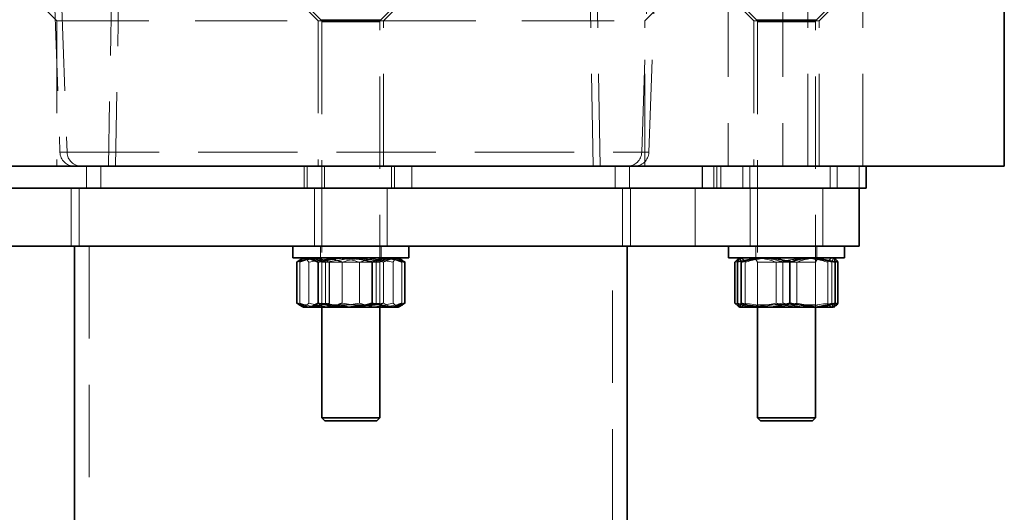
# Model space of a CAD drawing. Units: millimetres. Extents: x 30 to 576, y 39 to 402.
# Drawn here: x 73 to 87, y 326 to 333 of the extents above; entities that cross this region are included whole.
import ezdxf

# ---------------------------------------------------------------- set-up
doc = ezdxf.new("R2010")
doc.units = ezdxf.units.MM
doc.linetypes.add('HIDDEN', pattern=[1.905, 1.27, -0.635])
doc.layers.add('DIMENSION', color=7, linetype='Continuous')
doc.styles.add('SLDTEXTSTYLE0', font='TXT', dxfattribs={"width": 0.605})
doc.dimstyles.new('SLDDIMSTYLE0', dxfattribs={"dimtxt": 2.5, "dimasz": 2.5, "dimexe": 0, "dimexo": 0.0625, "dimtad": 1, "dimlfac": 10, "dimrnd": 1e-09, "dimzin": 12, "dimdsep": 46, "dimtxsty": 'SLDTEXTSTYLE0', "dimsah": 1, "dimcen": 0.09, "dimadec": 0, "dimazin": 3, "dimtfac": 1, "dimtofl": 0, "dimtmove": 0, "dimatfit": 3, "dimfxl": 1, "dimfrac": 2, "dimtolj": 1, "dimtzin": 12, "dimarcsym": 0})

# ---------------------------------------------------------------- blocks, each defined once
blk = doc.blocks.new('_D_2')
at = {"layer": 'DIMENSION', "transparency": 16777216}
for p, q in [((71.356, 375.835), (31.98, 375.835)), ((32.98, 241.835), (32.98, 375.835)), ((86.88, 241.835), (31.98, 241.835))]:
    blk.add_line(p, q, dxfattribs=at)
for points in [[(32.98, 375.835), (32.595, 373.335), (33.365, 373.335)], [(32.98, 241.835), (33.365, 244.335), (32.595, 244.335)]]:
    blk.add_solid(points, dxfattribs=at)
at = {"layer": 'DIMENSION', "transparency": 16777216, "insert": (29.757, 305.016), "char_height": 2.5, "attachment_point": 1, "rotation": 90, "style": 'SLDTEXTSTYLE0'}
blk.add_mtext('1340', dxfattribs=at)

msp = doc.modelspace()

# ---------------------------------------------------------------- linework, layer by layer
at = {"color": 7, "linetype": 'HIDDEN', "lineweight": 18}
for p, q in [((74.7248, 335.6354), (74.6427, 330.9353)), ((74.8249, 335.7638), (74.7406, 330.9353)), ((81.3173, 330.9353), (81.2615, 334.1334)), ((81.4152, 330.9353), (81.3594, 334.1334)), ((73.43, 333.4353), (73.93, 332.9353)), ((77.03, 333.4353), (77.53, 332.9353)), ((77.18, 333.3393), (77.5683, 332.951)), ((78.3917, 332.951), (78.78, 333.3393)), ((78.43, 332.9353), (78.93, 333.4353)), ((82.03, 332.9353), (82.53, 333.4353)), ((83.03, 333.4353), (83.53, 332.9353)), ((83.1752, 333.4353), (83.1752, 330.9353)), ((83.18, 333.3393), (83.5683, 332.951)), ((83.93, 333.4353), (83.93, 330.9353)), ((84.2752, 330.9353), (84.2752, 333.4353)), ((84.3917, 332.951), (84.78, 333.3393)), ((84.43, 332.9353), (84.93, 333.4353)), ((85.03, 330.9353), (85.03, 333.4353)), ((73.8994, 333.2423), (73.9733, 331.1283)), ((73.9973, 333.2423), (74.0712, 331.1283)), ((81.9867, 331.1283), (82.0606, 333.2423)), ((82.0846, 331.1283), (82.1585, 333.2423)), ((73.93, 332.9353), (77.53, 332.9353)), ((73.93, 332.9353), (73.93, 330.9353)), ((77.53, 332.9353), (78.43, 332.9353)), ((77.53, 332.9353), (77.53, 330.9353)), ((77.5687, 332.951), (78.3895, 332.951)), ((77.5707, 332.951), (78.3914, 332.951)), ((77.5708, 332.951), (78.3914, 332.951)), ((77.571, 332.951), (78.3915, 332.951)), ((77.58, 332.9227), (77.58, 328.9953)), ((78.3778, 332.9227), (77.5804, 332.9227)), ((78.3797, 332.9227), (77.5823, 332.9227)), ((78.3797, 332.9227), (77.5824, 332.9227)), ((78.3798, 332.9227), (77.5826, 332.9227)), ((78.38, 328.9953), (78.38, 332.9227)), ((78.43, 332.9353), (82.03, 332.9353)), ((78.43, 330.9353), (78.43, 332.9353)), ((82.03, 330.9353), (82.03, 332.9353)), ((83.53, 332.9353), (84.43, 332.9353)), ((83.53, 332.9353), (83.53, 330.9353)), ((83.5707, 332.951), (84.3914, 332.951)), ((83.5708, 332.951), (84.3914, 332.951)), ((83.58, 332.9227), (83.58, 328.9953)), ((84.3797, 332.9227), (83.5823, 332.9227)), ((84.3797, 332.9227), (83.5824, 332.9227)), ((84.38, 328.9953), (84.38, 332.9227)), ((84.43, 330.9353), (84.43, 332.9353)), ((73.9733, 331.1283), (81.9831, 331.1283)), ((74.0712, 331.1283), (82.081, 331.1283)), ((74.3374, 330.6353), (74.3374, 330.9353)), ((74.5355, 330.6353), (74.5355, 330.9353)), ((77.3378, 330.9353), (77.3378, 330.6353)), ((77.38, 330.9353), (77.38, 330.6353)), ((77.618, 330.9353), (77.618, 330.6353)), ((78.5378, 330.6353), (78.5378, 330.9353)), ((78.58, 330.6353), (78.58, 330.9353)), ((78.818, 330.6353), (78.818, 330.9353)), ((81.6203, 330.9353), (81.6203, 330.6353)), ((81.6226, 330.9353), (81.6226, 330.6353)), ((81.8185, 330.9353), (81.8185, 330.6353)), ((82.8203, 330.6353), (82.8203, 330.9353)), ((82.8226, 330.6353), (82.8226, 330.9353)), ((82.98, 330.6353), (82.98, 330.9353)), ((83.0185, 330.6353), (83.0185, 330.9353)), ((83.0779, 330.6353), (83.0779, 330.9353)), ((83.38, 330.9353), (83.38, 330.6353)), ((83.4763, 330.9353), (83.4763, 330.6353)), ((84.58, 330.6353), (84.58, 330.9353)), ((84.6763, 330.6353), (84.6763, 330.9353)), ((84.98, 330.6353), (84.98, 330.9353)), ((74.13, 330.6353), (74.13, 329.8353)), ((74.2374, 329.8353), (74.2374, 330.6353)), ((77.48, 330.6353), (77.48, 329.8353)), ((78.48, 329.8353), (78.48, 330.6353)), ((81.7226, 330.6353), (81.7226, 329.8353)), ((81.83, 329.8353), (81.83, 330.6353)), ((82.7226, 329.8353), (82.7226, 330.6353)), ((83.48, 330.6353), (83.48, 329.8353)), ((84.48, 329.8353), (84.48, 330.6353)), ((74.375, 329.8353), (74.375, 320.3353)), ((77.56, 329.8353), (77.56, 329.6753)), ((78.4, 329.6753), (78.4, 329.8353)), ((81.585, 320.3353), (81.585, 329.8353)), ((83.56, 329.8353), (83.56, 329.6753)), ((84.4, 329.6753), (84.4, 329.8353)), ((77.23, 329.6173), (77.4305, 329.6753)), ((77.2346, 329.6173), (77.4588, 329.6753)), ((77.2349, 329.6173), (77.4602, 329.6753)), ((77.3993, 329.6173), (77.7504, 329.6753)), ((77.5454, 329.6753), (77.58, 329.6153)), ((77.631, 329.6173), (77.932, 329.6639)), ((78.3291, 329.6173), (77.9541, 329.6753)), ((78.5607, 329.6173), (78.2096, 329.6753)), ((78.38, 329.6153), (78.4146, 329.6753)), ((78.4307, 329.6173), (78.5779, 329.6753)), ((78.7255, 329.6173), (78.5012, 329.6753)), ((78.73, 329.6173), (78.5295, 329.6753)), ((83.2709, 329.6173), (83.5547, 329.6753)), ((83.3073, 329.6173), (83.6197, 329.6753)), ((83.5454, 329.6753), (83.58, 329.6153)), ((84.1215, 329.6173), (83.7669, 329.6753)), ((83.8386, 329.6173), (84.1931, 329.6753)), ((84.38, 329.6153), (84.4146, 329.6753)), ((84.6495, 329.6253), (84.4053, 329.6753)), ((84.6047, 329.6173), (84.6287, 329.6753)), ((77.23, 329.0534), (77.23, 329.6173)), ((77.2739, 329.6359), (77.2346, 329.6173)), ((77.2346, 329.0534), (77.2346, 329.6173)), ((77.2692, 329.6402), (77.2458, 329.6267)), ((77.2778, 329.0534), (77.2778, 329.6173)), ((77.3993, 329.0534), (77.3993, 329.6173)), ((77.5316, 329.0534), (77.5316, 329.6173)), ((77.5791, 329.0534), (77.5791, 329.6173)), ((77.58, 329.6153), (77.9319, 329.6153)), ((77.58, 329.6153), (77.58, 329.0299)), ((77.631, 329.0534), (77.631, 329.6173)), ((77.683, 329.0534), (77.683, 329.6173)), ((77.6856, 329.0534), (77.6856, 329.6173)), ((77.8585, 329.0534), (77.8585, 329.6173)), ((77.9319, 329.6153), (78.38, 329.6153)), ((78.1015, 329.0534), (78.1015, 329.6173)), ((78.277, 329.0534), (78.277, 329.6173)), ((78.3291, 329.0534), (78.3291, 329.6173)), ((78.38, 329.0299), (78.38, 329.6153)), ((78.3809, 329.0534), (78.3809, 329.6173)), ((78.4284, 329.0534), (78.4284, 329.6173)), ((78.4307, 329.0534), (78.4307, 329.6173)), ((78.5607, 329.0534), (78.5607, 329.6173)), ((78.6822, 329.0534), (78.6822, 329.6173)), ((78.7142, 329.6267), (78.6908, 329.6402)), ((78.7255, 329.0534), (78.7255, 329.6173)), ((78.73, 329.0534), (78.73, 329.6173)), ((83.4124, 329.0534), (83.4124, 329.6173)), ((83.58, 329.6153), (84.38, 329.6153)), ((83.58, 329.6153), (83.58, 329.0299)), ((83.8386, 329.0534), (83.8386, 329.6173)), ((83.932, 329.0534), (83.932, 329.6173)), ((84.1215, 329.0534), (84.1215, 329.6173)), ((84.38, 329.0299), (84.38, 329.6153)), ((84.5476, 329.0534), (84.5476, 329.6173)), ((84.6047, 329.0534), (84.6047, 329.6173)), ((77.2346, 329.0534), (77.2739, 329.0347)), ((77.2458, 329.0439), (77.2687, 329.0307)), ((77.33, 328.9953), (77.3386, 328.9953)), ((77.3993, 329.0534), (77.3386, 328.9953)), ((77.631, 329.0534), (77.4305, 328.9953)), ((77.683, 329.0534), (77.4588, 328.9953)), ((77.6856, 329.0534), (77.4602, 328.9953)), ((77.58, 329.0299), (77.52, 328.9953)), ((77.5316, 329.0534), (77.9043, 328.9953)), ((77.5791, 329.0534), (77.9541, 328.9953)), ((77.9319, 329.0299), (77.58, 329.0299)), ((78.1015, 329.0534), (77.7504, 328.9953)), ((77.8585, 329.0534), (78.2096, 328.9953)), ((78.38, 329.0299), (77.9319, 329.0299)), ((78.3809, 329.0534), (78.0059, 328.9953)), ((78.4284, 329.0534), (78.0557, 328.9953)), ((78.277, 329.0534), (78.5012, 328.9953)), ((78.3291, 329.0534), (78.5295, 328.9953)), ((78.5607, 329.0534), (78.6214, 328.9953)), ((78.6869, 329.0383), (78.5779, 328.9953)), ((78.6214, 328.9953), (78.63, 328.9953)), ((78.6913, 329.0307), (78.7142, 329.0439)), ((83.3181, 329.0022), (83.33, 328.9953)), ((83.3313, 328.9953), (83.33, 328.9953)), ((83.4124, 329.0534), (83.7669, 328.9953)), ((83.58, 329.0299), (83.52, 328.9953)), ((83.8386, 329.0534), (83.5547, 328.9953)), ((84.38, 329.0299), (83.58, 329.0299)), ((83.932, 329.0534), (83.6197, 328.9953)), ((84.1215, 329.0534), (84.4053, 328.9953)), ((84.5476, 329.0534), (84.1931, 328.9953)), ((84.44, 328.9953), (84.38, 329.0299))]:
    msp.add_line(p, q, dxfattribs=at)
at = {"color": 7, "linetype": 'Continuous', "lineweight": 35}
for p, q in [((86.98, 333.4353), (86.98, 330.9353)), ((68.98, 330.9353), (86.98, 330.9353)), ((85.0779, 330.6353), (85.0779, 330.9353)), ((70.98, 330.6353), (83.0359, 330.6353)), ((83.0359, 330.6353), (85.0779, 330.6353)), ((84.98, 329.8353), (84.98, 330.6353)), ((70.98, 329.8353), (84.98, 329.8353)), ((74.175, 329.8353), (74.175, 320.3353)), ((77.18, 329.8353), (77.18, 329.6753)), ((78.78, 329.6753), (78.78, 329.8353)), ((81.785, 324.1403), (81.785, 329.8353)), ((83.18, 329.8353), (83.18, 329.6753)), ((84.78, 329.6753), (84.78, 329.8353)), ((78.78, 329.6753), (77.18, 329.6753)), ((77.33, 329.6753), (77.2692, 329.6402)), ((77.5293, 329.6173), (77.3821, 329.6753)), ((78.7251, 329.6173), (78.4998, 329.6753)), ((78.6908, 329.6402), (78.63, 329.6753)), ((84.78, 329.6753), (83.18, 329.6753)), ((83.3189, 329.6651), (83.2709, 329.6173)), ((83.3553, 329.6173), (83.3313, 329.6753)), ((84.6527, 329.6173), (84.3403, 329.6753)), ((84.6419, 329.6685), (84.63, 329.6753)), ((77.2349, 329.0534), (77.2349, 329.6173)), ((77.5293, 329.0534), (77.5293, 329.6173)), ((78.2744, 329.0534), (78.2744, 329.6173)), ((78.6868, 329.6334), (78.7251, 329.6173)), ((78.7251, 329.0534), (78.7251, 329.6173)), ((83.2709, 329.0534), (83.2709, 329.6173)), ((83.3073, 329.0534), (83.3073, 329.6173)), ((83.3553, 329.0534), (83.3553, 329.6173)), ((84.028, 329.0534), (84.028, 329.6173)), ((84.6891, 329.6173), (84.6495, 329.6253)), ((84.6527, 329.0534), (84.6527, 329.6173)), ((84.6891, 329.0534), (84.6891, 329.6173)), ((77.2349, 329.0534), (77.3821, 328.9953)), ((77.2687, 329.0307), (77.33, 328.9953)), ((77.33, 328.9953), (77.3821, 328.9953)), ((77.9019, 328.9953), (77.3821, 328.9953)), ((77.58, 328.9953), (77.58, 327.4753)), ((77.9019, 328.9953), (78.4998, 328.9953)), ((78.2744, 329.0534), (78.4998, 328.9953)), ((78.38, 327.4753), (78.38, 328.9953)), ((78.4998, 328.9953), (78.63, 328.9953)), ((78.63, 328.9953), (78.6913, 329.0307)), ((78.7251, 329.0534), (78.6869, 329.0383)), ((83.2709, 329.0534), (83.3183, 329.0062)), ((83.3073, 329.0534), (83.3313, 328.9953)), ((83.3313, 328.9953), (83.6916, 328.9953)), ((83.58, 328.9953), (83.58, 327.4753)), ((83.6916, 328.9953), (84.3403, 328.9953)), ((84.028, 329.0534), (84.3403, 328.9953)), ((84.3403, 328.9953), (84.6287, 328.9953)), ((84.38, 327.4753), (84.38, 328.9953)), ((84.6527, 329.0534), (84.6287, 328.9953)), ((84.63, 328.9953), (84.6419, 329.0022)), ((84.649, 329.0446), (84.6891, 329.0534)), ((77.58, 327.4753), (77.62, 327.4353)), ((77.58, 327.4753), (77.66, 327.4753)), ((77.692, 327.4353), (77.62, 327.4353)), ((77.66, 327.4753), (78.38, 327.4753)), ((78.34, 327.4353), (77.692, 327.4353)), ((78.34, 327.4353), (78.38, 327.4753)), ((83.58, 327.4753), (83.62, 327.4353)), ((83.58, 327.4753), (83.6127, 327.4753)), ((83.6127, 327.4753), (84.38, 327.4753)), ((83.6494, 327.4353), (83.62, 327.4353)), ((84.34, 327.4353), (83.6494, 327.4353)), ((84.34, 327.4353), (84.38, 327.4753))]:
    msp.add_line(p, q, dxfattribs=at)
at = {"color": 7, "linetype": 'HIDDEN', "lineweight": 18}
for centre, radius, start, end in [((77.54, 332.9227), 0.04, 0, 45), ((78.42, 332.9227), 0.04, 135, 180), ((83.54, 332.9227), 0.04, 0, 45), ((84.42, 332.9227), 0.04, 135, 180), ((74.1731, 331.1353), 0.2, 182, 270), ((74.271, 331.1353), 0.2, 182, 270), ((81.7869, 331.1353), 0.2, 270, 358), ((81.8848, 331.1353), 0.2, 270, 358)]:
    msp.add_arc(centre, radius, start, end, dxfattribs=at)
at = {"color": 7, "linetype": 'Continuous', "lineweight": 35}
for points, knots in [([(77.3821, 329.6753), (77.3786, 329.6752), (77.3289, 329.6744), (77.2802, 329.6448), (77.2349, 329.6173)], [0, 0, 0, 0, 0.0702148, 1, 1, 1, 1]), ([(77.9019, 329.6753), (77.8748, 329.6748), (77.7487, 329.6722), (77.6258, 329.6414), (77.5293, 329.6173)], [0, 0, 0, 0, 0.2152794, 1, 1, 1, 1]), ([(78.2744, 329.6173), (78.2514, 329.6238), (78.1302, 329.6581), (78.0041, 329.6676), (77.9019, 329.6753)], [0, 0, 0, 0, 0.18985086, 1, 1, 1, 1]), ([(78.4998, 329.6753), (78.4944, 329.6752), (78.4183, 329.6744), (78.3438, 329.6448), (78.2744, 329.6173)], [0, 0, 0, 0, 0.0702148, 1, 1, 1, 1]), ([(83.3313, 329.6753), (83.3308, 329.6752), (83.3227, 329.6744), (83.3147, 329.6448), (83.3073, 329.6173)], [0, 0, 0, 0, 0.07021477, 1, 1, 1, 1]), ([(83.6916, 329.6753), (83.5994, 329.6676), (83.4856, 329.6581), (83.3761, 329.6238), (83.3553, 329.6173)], [0, 0, 0, 0, 0.8101491, 1, 1, 1, 1]), ([(84.028, 329.6173), (83.9409, 329.6414), (83.8299, 329.6722), (83.7161, 329.6748), (83.6916, 329.6753)], [0, 0, 0, 0, 0.7847206, 1, 1, 1, 1]), ([(84.3403, 329.6753), (84.3329, 329.6752), (84.2274, 329.6744), (84.1241, 329.6448), (84.028, 329.6173)], [0, 0, 0, 0, 0.0702148, 1, 1, 1, 1]), ([(84.6287, 329.6753), (84.6292, 329.6752), (84.6373, 329.6744), (84.6453, 329.6448), (84.6527, 329.6173)], [0, 0, 0, 0, 0.07021477, 1, 1, 1, 1]), ([(84.6414, 329.6595), (84.653, 329.6546), (84.6692, 329.6476), (84.6847, 329.6239), (84.6891, 329.6173)], [0, 0, 0, 0, 0.7190559, 1, 1, 1, 1]), ([(77.3821, 328.9953), (77.3856, 328.9954), (77.4353, 328.9962), (77.484, 329.0258), (77.5293, 329.0534)], [0, 0, 0, 0, 0.07021477, 1, 1, 1, 1]), ([(77.5293, 329.0534), (77.6258, 329.0292), (77.7487, 328.9984), (77.8748, 328.9959), (77.9019, 328.9953)], [0, 0, 0, 0, 0.7847206, 1, 1, 1, 1]), ([(77.9019, 328.9953), (78.0041, 329.003), (78.1302, 329.0125), (78.2514, 329.0468), (78.2744, 329.0534)], [0, 0, 0, 0, 0.8101491, 1, 1, 1, 1]), ([(78.4998, 328.9953), (78.5051, 328.9954), (78.5812, 328.9962), (78.6558, 329.0258), (78.7251, 329.0534)], [0, 0, 0, 0, 0.0702148, 1, 1, 1, 1]), ([(83.3313, 328.9953), (83.3319, 328.9954), (83.34, 328.9962), (83.3479, 329.0258), (83.3553, 329.0534)], [0, 0, 0, 0, 0.0702148, 1, 1, 1, 1]), ([(83.3553, 329.0534), (83.3761, 329.0468), (83.4856, 329.0125), (83.5994, 329.003), (83.6916, 328.9953)], [0, 0, 0, 0, 0.1898509, 1, 1, 1, 1]), ([(83.6916, 328.9953), (83.7161, 328.9959), (83.8299, 328.9984), (83.9409, 329.0292), (84.028, 329.0534)], [0, 0, 0, 0, 0.2152794, 1, 1, 1, 1]), ([(84.3403, 328.9953), (84.3477, 328.9954), (84.4532, 328.9962), (84.5566, 329.0258), (84.6527, 329.0534)], [0, 0, 0, 0, 0.0702148, 1, 1, 1, 1]), ([(84.6891, 329.0534), (84.6847, 329.0467), (84.6692, 329.023), (84.653, 329.0161), (84.6414, 329.0111)], [0, 0, 0, 0, 0.2809441, 1, 1, 1, 1])]:
    msp.add_open_spline(points, degree=3, knots=knots, dxfattribs=at)
at = {"color": 7, "linetype": 'HIDDEN', "lineweight": 18}
for points, knots in [([(77.4046, 329.6753), (77.3919, 329.6748), (77.3389, 329.6727), (77.2873, 329.6453), (77.2481, 329.6245)], [0, 0, 0, 0, 0.2401572, 1, 1, 1, 1]), ([(77.5682, 329.6753), (77.547, 329.6748), (77.4488, 329.6722), (77.353, 329.6414), (77.2778, 329.6173)], [0, 0, 0, 0, 0.21527941, 1, 1, 1, 1]), ([(77.3386, 329.6753), (77.34, 329.6752), (77.3605, 329.6744), (77.3806, 329.6448), (77.3993, 329.6173)], [0, 0, 0, 0, 0.0702148, 1, 1, 1, 1]), ([(77.5316, 329.6173), (77.5224, 329.6238), (77.4741, 329.6581), (77.4238, 329.6676), (77.3831, 329.6753)], [0, 0, 0, 0, 0.1898509, 1, 1, 1, 1]), ([(77.5791, 329.6173), (77.5683, 329.6238), (77.5115, 329.6581), (77.4524, 329.6676), (77.4046, 329.6753)], [0, 0, 0, 0, 0.1898509, 1, 1, 1, 1]), ([(77.4305, 329.6753), (77.4353, 329.6752), (77.5029, 329.6744), (77.5693, 329.6448), (77.631, 329.6173)], [0, 0, 0, 0, 0.07021477, 1, 1, 1, 1]), ([(77.4588, 329.6753), (77.4641, 329.6752), (77.5398, 329.6744), (77.614, 329.6448), (77.683, 329.6173)], [0, 0, 0, 0, 0.0702148, 1, 1, 1, 1]), ([(77.4602, 329.6753), (77.4656, 329.6752), (77.5417, 329.6744), (77.6162, 329.6448), (77.6856, 329.6173)], [0, 0, 0, 0, 0.07021477, 1, 1, 1, 1]), ([(77.8585, 329.6173), (77.8406, 329.6238), (77.7461, 329.6581), (77.6478, 329.6676), (77.5682, 329.6753)], [0, 0, 0, 0, 0.18985086, 1, 1, 1, 1]), ([(77.9541, 329.6753), (77.9452, 329.6752), (77.8186, 329.6744), (77.6945, 329.6448), (77.5791, 329.6173)], [0, 0, 0, 0, 0.07021477, 1, 1, 1, 1]), ([(77.7504, 329.6753), (77.7587, 329.6752), (77.8773, 329.6744), (77.9935, 329.6448), (78.1015, 329.6173)], [0, 0, 0, 0, 0.07021477, 1, 1, 1, 1]), ([(77.8452, 329.6474), (77.8889, 329.6578), (77.959, 329.6745), (78.0309, 329.6751), (78.0581, 329.6753)], [0, 0, 0, 0, 0.6222295, 1, 1, 1, 1]), ([(78.2096, 329.6753), (78.2013, 329.6752), (78.0827, 329.6744), (77.9665, 329.6448), (77.8585, 329.6173)], [0, 0, 0, 0, 0.0702148, 1, 1, 1, 1]), ([(78.0059, 329.6753), (78.0148, 329.6752), (78.1415, 329.6744), (78.2655, 329.6448), (78.3809, 329.6173)], [0, 0, 0, 0, 0.07021477, 1, 1, 1, 1]), ([(78.1015, 329.6173), (78.1767, 329.6414), (78.2725, 329.6722), (78.3707, 329.6748), (78.3918, 329.6753)], [0, 0, 0, 0, 0.7847206, 1, 1, 1, 1]), ([(78.5012, 329.6753), (78.4959, 329.6752), (78.4202, 329.6744), (78.346, 329.6448), (78.277, 329.6173)], [0, 0, 0, 0, 0.0702148, 1, 1, 1, 1]), ([(78.5295, 329.6753), (78.5248, 329.6752), (78.4571, 329.6744), (78.3907, 329.6448), (78.3291, 329.6173)], [0, 0, 0, 0, 0.07021477, 1, 1, 1, 1]), ([(78.3809, 329.6173), (78.4261, 329.6414), (78.4837, 329.6722), (78.5427, 329.6748), (78.5554, 329.6753)], [0, 0, 0, 0, 0.78472059, 1, 1, 1, 1]), ([(78.3918, 329.6753), (78.4715, 329.6676), (78.5697, 329.6581), (78.6642, 329.6238), (78.6822, 329.6173)], [0, 0, 0, 0, 0.8101491, 1, 1, 1, 1]), ([(78.4284, 329.6173), (78.4669, 329.6414), (78.5159, 329.6722), (78.5661, 329.6748), (78.5769, 329.6753)], [0, 0, 0, 0, 0.7847206, 1, 1, 1, 1]), ([(78.5554, 329.6753), (78.6033, 329.6676), (78.6624, 329.6581), (78.7192, 329.6238), (78.73, 329.6173)], [0, 0, 0, 0, 0.8101491, 1, 1, 1, 1]), ([(78.6214, 329.6753), (78.62, 329.6752), (78.5995, 329.6744), (78.5794, 329.6448), (78.5607, 329.6173)], [0, 0, 0, 0, 0.0702148, 1, 1, 1, 1]), ([(78.5779, 329.6753), (78.5814, 329.6753), (78.6182, 329.6748), (78.6542, 329.6531), (78.6868, 329.6334)], [0, 0, 0, 0, 0.0949162, 1, 1, 1, 1]), ([(83.4124, 329.6173), (83.408, 329.6238), (83.385, 329.6581), (83.361, 329.6676), (83.3417, 329.6753)], [0, 0, 0, 0, 0.1898509, 1, 1, 1, 1]), ([(83.7669, 329.6753), (83.7585, 329.6752), (83.6388, 329.6744), (83.5215, 329.6448), (83.4124, 329.6173)], [0, 0, 0, 0, 0.07021477, 1, 1, 1, 1]), ([(83.5547, 329.6753), (83.5615, 329.6752), (83.6573, 329.6744), (83.7512, 329.6448), (83.8386, 329.6173)], [0, 0, 0, 0, 0.0702148, 1, 1, 1, 1]), ([(83.6197, 329.6753), (83.6271, 329.6752), (83.7326, 329.6744), (83.8359, 329.6448), (83.932, 329.6173)], [0, 0, 0, 0, 0.0702148, 1, 1, 1, 1]), ([(83.932, 329.6173), (83.9528, 329.6238), (84.0623, 329.6581), (84.1761, 329.6676), (84.2684, 329.6753)], [0, 0, 0, 0, 0.1898509, 1, 1, 1, 1]), ([(84.4053, 329.6753), (84.3985, 329.6752), (84.3027, 329.6744), (84.2088, 329.6448), (84.1215, 329.6173)], [0, 0, 0, 0, 0.0702148, 1, 1, 1, 1]), ([(84.1931, 329.6753), (84.2015, 329.6752), (84.3212, 329.6744), (84.4385, 329.6448), (84.5476, 329.6173)], [0, 0, 0, 0, 0.07021477, 1, 1, 1, 1]), ([(84.2684, 329.6753), (84.2929, 329.6748), (84.4066, 329.6722), (84.5176, 329.6414), (84.6047, 329.6173)], [0, 0, 0, 0, 0.21527941, 1, 1, 1, 1]), ([(84.5476, 329.6173), (84.5659, 329.6414), (84.5893, 329.6722), (84.6132, 329.6748), (84.6184, 329.6753)], [0, 0, 0, 0, 0.78472059, 1, 1, 1, 1]), ([(78.2362, 329.6522), (78.2783, 329.6485), (78.3443, 329.6428), (78.4077, 329.624), (78.4307, 329.6173)], [0, 0, 0, 0, 0.6379335, 1, 1, 1, 1]), ([(78.6863, 329.6397), (78.6901, 329.6386), (78.7035, 329.6349), (78.7163, 329.6246), (78.7255, 329.6173)], [0, 0, 0, 0, 0.290356, 1, 1, 1, 1]), ([(77.4305, 328.9953), (77.4257, 328.9954), (77.3581, 328.9962), (77.2917, 329.0258), (77.23, 329.0534)], [0, 0, 0, 0, 0.0702148, 1, 1, 1, 1]), ([(77.4588, 328.9953), (77.4535, 328.9954), (77.3777, 328.9962), (77.3035, 329.0258), (77.2346, 329.0534)], [0, 0, 0, 0, 0.0702148, 1, 1, 1, 1]), ([(77.4602, 328.9953), (77.4549, 328.9954), (77.3788, 328.9962), (77.3042, 329.0258), (77.2349, 329.0534)], [0, 0, 0, 0, 0.0702148, 1, 1, 1, 1]), ([(77.2481, 329.0461), (77.2873, 329.0253), (77.3389, 328.9979), (77.3919, 328.9958), (77.4046, 328.9953)], [0, 0, 0, 0, 0.7598428, 1, 1, 1, 1]), ([(77.2778, 329.0534), (77.353, 329.0292), (77.4488, 328.9984), (77.547, 328.9959), (77.5682, 328.9953)], [0, 0, 0, 0, 0.78472059, 1, 1, 1, 1]), ([(77.7504, 328.9953), (77.7421, 328.9954), (77.6235, 328.9962), (77.5073, 329.0258), (77.3993, 329.0534)], [0, 0, 0, 0, 0.0702148, 1, 1, 1, 1]), ([(77.4046, 328.9953), (77.4524, 329.003), (77.5115, 329.0125), (77.5683, 329.0468), (77.5791, 329.0534)], [0, 0, 0, 0, 0.8101491, 1, 1, 1, 1]), ([(77.5682, 328.9953), (77.6478, 329.003), (77.7461, 329.0125), (77.8406, 329.0468), (77.8585, 329.0534)], [0, 0, 0, 0, 0.8101491, 1, 1, 1, 1]), ([(78.0059, 328.9953), (77.997, 328.9954), (77.8704, 328.9962), (77.7463, 329.0258), (77.631, 329.0534)], [0, 0, 0, 0, 0.0702148, 1, 1, 1, 1]), ([(78.0581, 328.9953), (78.0309, 328.9955), (77.959, 328.9961), (77.8889, 329.0128), (77.8452, 329.0232)], [0, 0, 0, 0, 0.3777705, 1, 1, 1, 1]), ([(77.9541, 328.9953), (77.963, 328.9954), (78.0896, 328.9962), (78.2137, 329.0258), (78.3291, 329.0534)], [0, 0, 0, 0, 0.0702148, 1, 1, 1, 1]), ([(78.3918, 328.9953), (78.3707, 328.9959), (78.2725, 328.9984), (78.1767, 329.0292), (78.1015, 329.0534)], [0, 0, 0, 0, 0.2152794, 1, 1, 1, 1]), ([(78.2096, 328.9953), (78.2179, 328.9954), (78.3365, 328.9962), (78.4527, 329.0258), (78.5607, 329.0534)], [0, 0, 0, 0, 0.0702148, 1, 1, 1, 1]), ([(78.4307, 329.0534), (78.4077, 329.0466), (78.3443, 329.0278), (78.2783, 329.0221), (78.2362, 329.0184)], [0, 0, 0, 0, 0.3620665, 1, 1, 1, 1]), ([(78.6822, 329.0534), (78.6642, 329.0468), (78.5697, 329.0125), (78.4715, 329.003), (78.3918, 328.9953)], [0, 0, 0, 0, 0.1898509, 1, 1, 1, 1]), ([(78.5779, 328.9953), (78.5744, 328.9954), (78.5247, 328.9962), (78.476, 329.0258), (78.4307, 329.0534)], [0, 0, 0, 0, 0.0702148, 1, 1, 1, 1]), ([(78.5012, 328.9953), (78.5066, 328.9954), (78.5823, 328.9962), (78.6565, 329.0258), (78.7255, 329.0534)], [0, 0, 0, 0, 0.0702148, 1, 1, 1, 1]), ([(78.5295, 328.9953), (78.5343, 328.9954), (78.602, 328.9962), (78.6683, 329.0258), (78.73, 329.0534)], [0, 0, 0, 0, 0.0702148, 1, 1, 1, 1]), ([(78.73, 329.0534), (78.7192, 329.0468), (78.6624, 329.0125), (78.6033, 329.003), (78.5554, 328.9953)], [0, 0, 0, 0, 0.1898509, 1, 1, 1, 1]), ([(78.7255, 329.0534), (78.7163, 329.046), (78.7035, 329.0357), (78.6901, 329.032), (78.6863, 329.0309)], [0, 0, 0, 0, 0.709644, 1, 1, 1, 1]), ([(83.5547, 328.9953), (83.548, 328.9954), (83.4522, 328.9962), (83.3583, 329.0258), (83.2709, 329.0534)], [0, 0, 0, 0, 0.0702148, 1, 1, 1, 1]), ([(83.6197, 328.9953), (83.6123, 328.9954), (83.5068, 328.9962), (83.4035, 329.0258), (83.3073, 329.0534)], [0, 0, 0, 0, 0.0702148, 1, 1, 1, 1]), ([(83.3417, 328.9953), (83.361, 329.003), (83.385, 329.0125), (83.408, 329.0468), (83.4124, 329.0534)], [0, 0, 0, 0, 0.81014914, 1, 1, 1, 1]), ([(83.7669, 328.9953), (83.7753, 328.9954), (83.895, 328.9962), (84.0124, 329.0258), (84.1215, 329.0534)], [0, 0, 0, 0, 0.0702148, 1, 1, 1, 1]), ([(84.1931, 328.9953), (84.1847, 328.9954), (84.065, 328.9962), (83.9476, 329.0258), (83.8386, 329.0534)], [0, 0, 0, 0, 0.0702148, 1, 1, 1, 1]), ([(84.2684, 328.9953), (84.1761, 329.003), (84.0623, 329.0125), (83.9528, 329.0468), (83.932, 329.0534)], [0, 0, 0, 0, 0.8101491, 1, 1, 1, 1]), ([(84.6047, 329.0534), (84.5176, 329.0292), (84.4066, 328.9984), (84.2929, 328.9959), (84.2684, 328.9953)], [0, 0, 0, 0, 0.78472059, 1, 1, 1, 1]), ([(84.4053, 328.9953), (84.412, 328.9954), (84.4943, 328.996), (84.575, 329.0213), (84.649, 329.0446)], [0, 0, 0, 0, 0.08176153, 1, 1, 1, 1]), ([(84.6184, 328.9953), (84.6132, 328.9959), (84.5893, 328.9984), (84.5659, 329.0292), (84.5476, 329.0534)], [0, 0, 0, 0, 0.21527941, 1, 1, 1, 1]), ([(84.6287, 328.9953), (84.6281, 328.9954), (84.62, 328.9962), (84.6121, 329.0258), (84.6047, 329.0534)], [0, 0, 0, 0, 0.07021477, 1, 1, 1, 1])]:
    msp.add_open_spline(points, degree=3, knots=knots, dxfattribs=at)

# ---------------------------------------------------------------- dimensions: what is measured, and where the dimension line sits
at = {"layer": 'DIMENSION'}
dim = msp.add_linear_dim(base=(32.98, 375.8353), p1=(86.88, 241.8353), p2=(71.3559, 375.8353), angle=90, dimstyle='SLDDIMSTYLE0', dxfattribs=at)
dim.commit()
dim.dimension.update_dxf_attribs({"geometry": '_D_2', "text_midpoint": (32.98, 308.8353), "dimtype": 160})

doc.saveas('drawing.dxf')
